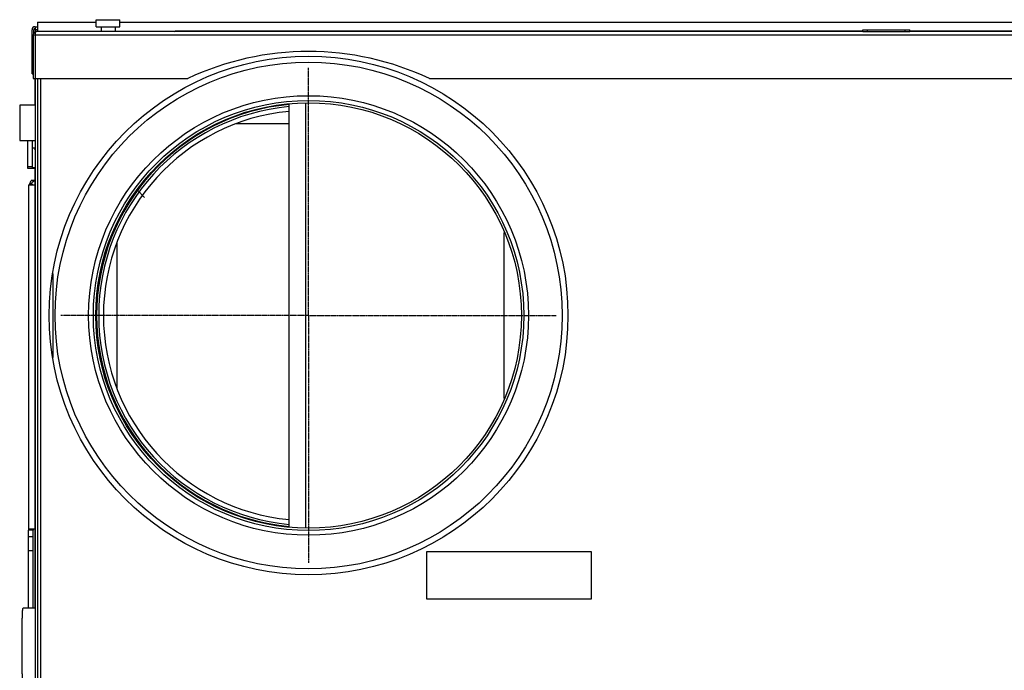
# Model space of a CAD drawing. Units: millimetres. Extents: x 3425 to 5464, y -8535 to -5549.
# Drawn here: x 4420 to 4837, y -6225 to -5949 of the extents above; entities that cross this region are included whole.
import ezdxf

# ---------------------------------------------------------------- set-up
doc = ezdxf.new("R2010")
doc.units = ezdxf.units.MM
doc.linetypes.add('CENTER', pattern=[0.6, 0.375, -0.075, 0.075, -0.075])
doc.layers.add('03___PRT_ALL_CURVES', color=7, linetype='Continuous')
doc.layers.add('DEFAULT_1', color=7, linetype='CENTER')

msp = doc.modelspace()

# ---------------------------------------------------------------- linework, layer by layer
at = {"color": 3, "linetype": 'Continuous'}
for p, q in [((4452.23, -5952.14), (4452.23, -5949.14)), ((4452.23, -5949.14), (4462.23, -5949.14)), ((4462.23, -5952.14), (4462.23, -5949.14)), ((4424.98, -5972.14), (4424.98, -5953.39)), ((4425.73, -5954.83), (4425.73, -5953.39)), ((4426.23, -5952.14), (4426.23, -5954.14)), ((4426.23, -5952.14), (4427.23, -5952.14)), ((4427.23, -5953.39), (4426.23, -5953.39)), ((4427.23, -5950.14), (4427.23, -5954.14)), ((4427.23, -5950.14), (4452.23, -5950.14)), ((4452.23, -5952.14), (4462.23, -5952.14)), ((4454.23, -5952.14), (4454.23, -5954.14)), ((4460.23, -5952.14), (4460.23, -5954.14)), ((4462.23, -5950.14), (5147.23, -5950.14)), ((4777.23, -5954.14), (4777.23, -5953.39)), ((4777.23, -5953.39), (4797.23, -5953.39)), ((4779.23, -5954.14), (4779.23, -5953.39)), ((4795.23, -5954.14), (4795.23, -5953.39)), ((4797.23, -5954.14), (4797.23, -5953.39)), ((4425.48, -5955.64), (4425.48, -5974.14)), ((4425.48, -5955.64), (5148.23, -5955.64)), ((4426.23, -5955.64), (4426.23, -5974.14)), ((4777.23, -5954.14), (4426.98, -5954.14)), ((4485.3, -5954.14), (4485.73, -5953.89)), ((4485.73, -5953.89), (4777.23, -5953.89)), ((4497.23, -5954.14), (4497.23, -5953.89)), ((4777.23, -5954.14), (4797.23, -5954.14)), ((4797.23, -5953.89), (5088.73, -5953.89)), ((5147.48, -5954.14), (4797.23, -5954.14)), ((4424.98, -5972.14), (4425.48, -5972.14)), ((4425.48, -5974.14), (4426.23, -5974.14)), ((4426.23, -5985.29), (4426.23, -5974.14)), ((4426.23, -5974.14), (4490.97, -5974.14)), ((4426.48, -6452.39), (4426.48, -5974.14)), ((4427.23, -5974.14), (4427.23, -6452.39)), ((4428.73, -6452.39), (4428.73, -5974.14)), ((4593.5, -5974.14), (4980.97, -5974.14)), ((4419.73, -5985.39), (4419.73, -6000.39)), ((4426.48, -5985.39), (4419.73, -5985.39)), ((4531.98, -5985.04), (4531.98, -5985.23)), ((4533.98, -6164.51), (4533.98, -5984.77)), ((4541.13, -6164.88), (4541.13, -5984.4)), ((4533.98, -5993.39), (4511.2, -5993.39)), ((4419.73, -6000.39), (4426.48, -6000.39)), ((4423.03, -6000.39), (4423.03, -6012.14)), ((4425.03, -6000.39), (4425.03, -6012.14)), ((4425.03, -6003.46), (4426.48, -6003.46)), ((4426.03, -6004.09), (4426.48, -6004.43)), ((4426.48, -6004.09), (4426.03, -6004.09)), ((4425.03, -6011.64), (4423.03, -6011.64)), ((4425.03, -6011.8), (4426.48, -6011.8)), ((4423.03, -6012.14), (4426.48, -6012.14)), ((4426.23, -6198.89), (4426.23, -6012.14)), ((4423.48, -6019.37), (4423.48, -6165.37)), ((4426.23, -6019.37), (4423.48, -6019.37)), ((4426.07, -6017.37), (4424.66, -6017.37)), ((4424.66, -6018.55), (4425.48, -6019.37)), ((4625.23, -6109.86), (4625.23, -6039.42)), ((4460.98, -6043.6), (4460.98, -6105.68)), ((4433.73, -6056.84), (4433.73, -6092.44)), ((4460.12, -6111.89), (4460.3, -6111.89)), ((4471.19, -6129.89), (4470.95, -6129.89)), ((4423.48, -6198.89), (4423.48, -6165.76)), ((4425.48, -6165.76), (4423.48, -6165.76)), ((4426.23, -6165.37), (4423.79, -6165.37)), ((4425.48, -6198.89), (4425.48, -6165.76)), ((4531.98, -6164.06), (4531.98, -6164.28)), ((4423.48, -6168.37), (4425.48, -6168.37)), ((4423.48, -6174.37), (4425.48, -6174.37)), ((4592.23, -6174.89), (4592.23, -6194.89)), ((4662.23, -6174.89), (4592.23, -6174.89)), ((4662.23, -6194.89), (4662.23, -6174.89)), ((4592.23, -6194.89), (4662.23, -6194.89)), ((4426.48, -6198.89), (4421.14, -6198.89))]:
    msp.add_line(p, q, dxfattribs=at)
for radius in [110, 107.5, 93.25, 91.25, 90.25]:
    msp.add_circle((4542.23, -6074.64), radius, dxfattribs=at)
for centre, radius, start, end in [((4426.23, -5953.39), 1.25, 90, 180), ((4426.23, -5953.39), 0.5, 90, 180), ((4426.98, -5955.64), 1.5, 90, 180), ((4542.23, -6082.64), 120, 64.7113, 115.2887), ((4542.23, -6074.64), 90, 95.2595, 264.7139), ((4542.23, -6074.64), 89.89, 95.2708, 264.7292), ((4542.23, -6074.64), 89, 95.3245, 264.6756), ((4542.23, -6074.64), 87, 95.4448, 264.5552), ((4427.48, -6021.37), 4, 108.2349, 150)]:
    msp.add_arc(centre, radius, start, end, dxfattribs=at)
for points, start_tangent, end_tangent in [([(4426.26, -5955.27), (4426.23, -5955.64)], (-0.127084, -0.991892), (-0.005486, -0.999985)), ([(4426.33, -5954.92), (4426.26, -5955.27)], (-0.248084, -0.968739), (-0.127084, -0.991892)), ([(4426.59, -5954.36), (4426.33, -5954.92)], (-0.653322, -0.75708), (-0.248084, -0.968739)), ([(4426.98, -5954.14), (4426.59, -5954.36)], (-1, 0), (-0.653322, -0.75708)), ([(4423.79, -6019.37), (4424.02, -6018.71)], (0.28794, 0.957648), (0.365427, 0.93084)), ([(4424.02, -6018.71), (4424.31, -6018.04)], (0.365427, 0.93084), (0.431372, 0.902174)), ([(4424.31, -6018.04), (4424.66, -6017.37)], (0.431372, 0.902174), (0.485513, 0.87423)), ([(4425.99, -6017.66), (4426.07, -6017.37)], (0.252895, 0.967494), (0.267557, 0.963542)), ([(4423.79, -6165.37), (4423.61, -6165.42), (4423.51, -6165.55), (4423.48, -6165.76)], (-1, 0), (0, -1)), ([(4425.64, -6165.37), (4425.55, -6165.42), (4425.5, -6165.55), (4425.48, -6165.76)], (-1, 0), (0, -1)), ([(4420.72, -6214.89), (4420.72, -6212.61), (4420.73, -6210.38), (4420.75, -6208.24), (4420.78, -6206.24), (4420.82, -6204.41), (4420.86, -6202.8), (4420.91, -6201.43), (4420.96, -6200.34), (4421.02, -6199.54), (4421.08, -6199.05), (4421.14, -6198.89)], (0, 1), (1, 0)), ([(4421.14, -6230.89), (4421.08, -6230.73), (4421.02, -6230.24), (4420.96, -6229.44), (4420.91, -6228.35), (4420.86, -6226.98), (4420.82, -6225.37), (4420.78, -6223.54), (4420.75, -6221.54), (4420.73, -6219.4), (4420.72, -6217.17), (4420.72, -6214.89)], (-1, 0), (0, 1))]:
    msp.add_spline(points, degree=3, dxfattribs=dict(at, start_tangent=start_tangent, end_tangent=end_tangent))
at = {"layer": '03___PRT_ALL_CURVES', "color": 3, "linetype": 'Continuous'}
msp.add_line((4469.63, -6021.53), (4472.66, -6024.57), dxfattribs=at)
at = {"layer": 'DEFAULT_1', "color": 3, "linetype": 'CENTER'}
for q in [(4542.23, -5969.59), (4437.18, -6074.64), (4542.23, -6179.69), (4647.28, -6074.64)]:
    msp.add_line((4542.23, -6074.64), q, dxfattribs=at)

doc.saveas('drawing.dxf')
